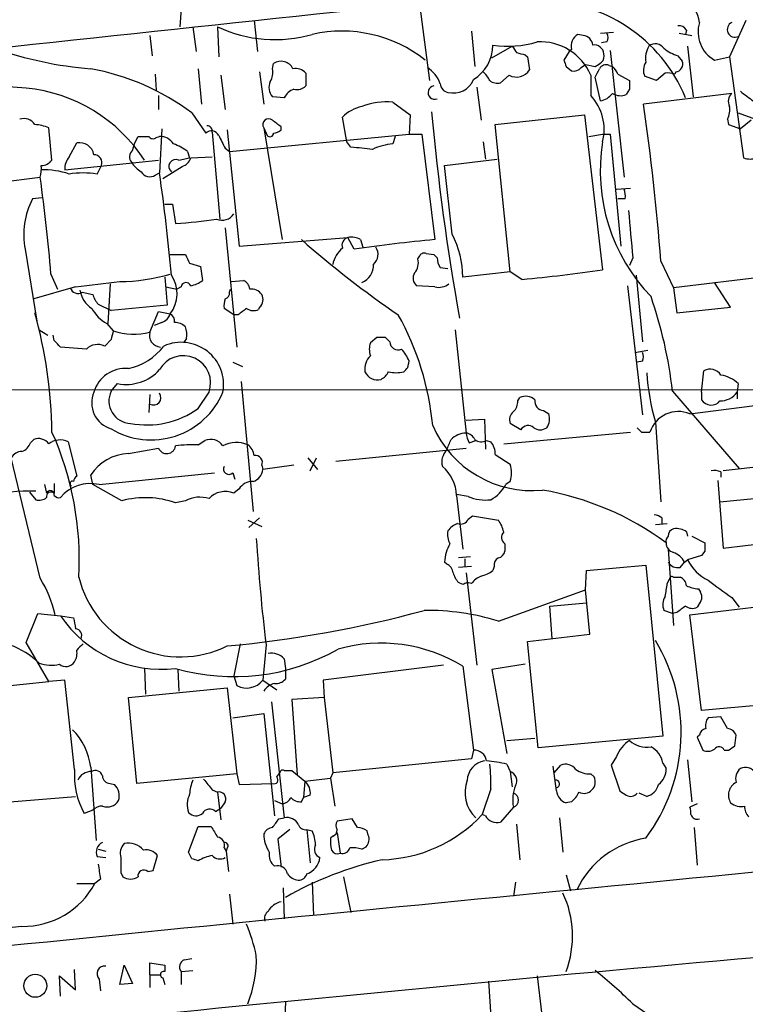
# Model space of a CAD drawing. Extents: x 3 to 1053, y 6 to 893.
# Drawn here: x 401 to 458, y 333 to 410 of the extents above; entities that cross this region are included whole.
import ezdxf

# ---------------------------------------------------------------- set-up
doc = ezdxf.new("R2010")
doc.units = 0
doc.header["$MEASUREMENT"] = 0
doc.layers.add('MAIN', color=5, linetype='CONTINUOUS')

msp = doc.modelspace()

# ---------------------------------------------------------------- linework, layer by layer
at = {"layer": 'MAIN'}
for p, q in [((413.512, 411.1413), (413.4273, 409.702)), ((432.308, 411.3107), (433.07, 405.4687)), ((414.4433, 409.702), (414.6973, 407.7547)), ((416.3907, 409.702), (416.4753, 407.3313)), ((419.2693, 410.21), (419.5233, 407.7547)), ((457.962, 410.21), (456.692, 407.3313)), ((411.0567, 409.0247), (411.226, 407.416)), ((436.372, 409.3633), (436.626, 406.5693)), ((445.1773, 409.0247), (444.754, 409.1093)), ((446.532, 409.194), (447.548, 409.2787)), ((452.7127, 409.194), (453.7287, 409.0247)), ((453.3053, 409.448), (453.2207, 409.1093)), ((437.9807, 407.2467), (439.5893, 408.178)), ((447.04, 408.5167), (446.6167, 408.432)), ((453.39, 408.178), (453.8133, 404.1987)), ((440.6053, 407.5007), (440.7747, 407.3313)), ((440.7747, 407.3313), (440.944, 406.3153)), ((444.0767, 407.7547), (443.6533, 407.0773)), ((444.246, 407.924), (444.0767, 407.7547)), ((447.294, 407.8393), (448.3947, 397.8487)), ((452.628, 407.416), (452.9667, 406.9927)), ((455.5067, 407.0773), (456.692, 407.3313)), ((456.692, 407.3313), (457.7927, 399.3727)), ((420.7087, 406.4), (420.7933, 406.8233)), ((443.8227, 406.5693), (444.246, 406.2307)), ((445.008, 406.4847), (445.3467, 406.7387)), ((445.3467, 406.7387), (446.1087, 406.5693)), ((447.2093, 406.654), (447.4633, 406.5693)), ((411.48, 405.9767), (411.5647, 404.7067)), ((414.8667, 406.4), (415.1207, 403.606)), ((416.6447, 405.892), (416.9833, 403.1827)), ((419.6927, 406.146), (420.0313, 403.606)), ((423.3333, 406.0613), (423.3333, 405.0453)), ((439.3353, 405.892), (438.658, 405.2993)), ((445.77, 405.892), (445.77, 404.2833)), ((446.532, 403.86), (446.1087, 405.7227)), ((447.8867, 405.9767), (448.818, 405.4687)), ((450.9347, 405.4687), (450.0033, 405.8073)), ((451.612, 406.0613), (450.9347, 405.4687)), ((452.4587, 406.146), (452.374, 405.9767)), ((436.7953, 404.9607), (437.134, 402.336)), ((411.734, 404.2833), (411.734, 403.1827)), ((421.64, 404.114), (420.7087, 404.1987)), ((448.818, 404.7913), (448.564, 404.368)), ((456.8613, 404.4527), (449.9187, 403.606)), ((430.1913, 403.7753), (431.546, 402.7593)), ((414.3587, 402.9287), (415.4593, 401.32)), ((426.5507, 400.6427), (426.212, 402.59)), ((431.546, 402.7593), (431.4613, 401.2353)), ((438.2347, 401.9973), (445.262, 402.7593)), ((445.262, 402.7593), (446.7013, 390.5673)), ((457.3693, 402.9287), (458.724, 402.4207)), ((421.386, 401.574), (421.386, 401.828)), ((439.42, 390.398), (438.2347, 401.9973)), ((456.5227, 402.4207), (456.6073, 401.9973)), ((456.6073, 401.9973), (457.5387, 401.6587)), ((458.3853, 402.336), (457.5387, 401.6587)), ((403.352, 399.2033), (403.098, 401.7433)), ((409.8713, 400.558), (410.1253, 401.066)), ((410.1253, 401.066), (410.972, 401.066)), ((411.5647, 400.9813), (411.8187, 401.066)), ((411.988, 401.6587), (411.8187, 398.1873)), ((415.9673, 401.4047), (416.56, 394.5467)), ((417.1527, 401.574), (418.084, 392.43)), ((417.322, 399.8807), (431.4613, 401.2353)), ((420.0313, 401.7433), (420.2853, 401.1507)), ((420.0313, 401.7433), (421.4707, 392.938)), ((430.3607, 401.066), (430.1913, 400.4733)), ((431.4613, 401.2353), (432.4773, 401.2353)), ((432.4773, 401.2353), (433.4933, 392.938)), ((445.6007, 401.066), (446.7013, 401.2353)), ((446.7013, 401.2353), (447.294, 401.2353)), ((447.294, 401.2353), (448.1407, 392.43)), ((404.7067, 399.4573), (405.2993, 400.558)), ((409.702, 399.9653), (409.8713, 400.558)), ((426.8893, 400.2193), (426.5507, 400.6427)), ((437.3033, 400.6427), (437.4727, 399.288)), ((414.02, 399.8807), (414.1893, 399.3727)), ((416.9833, 400.1347), (417.322, 399.8807)), ((404.368, 398.4413), (411.734, 399.2033)), ((406.908, 398.1027), (407.2467, 398.78)), ((412.0727, 397.764), (413.5967, 398.6953)), ((413.3427, 399.2033), (414.1893, 399.3727)), ((414.274, 399.3727), (415.9673, 399.4573)), ((434.2553, 398.78), (438.404, 399.288)), ((434.848, 393.3613), (434.2553, 398.78)), ((411.48, 398.018), (411.8187, 398.1873)), ((392.8533, 396.6633), (402.4207, 397.8487)), ((447.802, 396.9173), (448.9027, 397.002)), ((402.59, 396.24), (401.828, 396.1553)), ((412.242, 395.732), (412.8347, 395.732)), ((412.8347, 395.732), (413.0887, 394.208)), ((448.4793, 396.1553), (447.8867, 396.1553)), ((416.9833, 393.8693), (417.9147, 384.4713)), ((418.084, 392.43), (426.6353, 393.1073)), ((427.1433, 392.176), (426.6353, 393.1073)), ((427.6513, 392.938), (427.8207, 392.3453)), ((401.2353, 392.176), (402.1667, 386.5033)), ((412.6653, 391.7527), (413.8507, 391.7527)), ((432.816, 391.8373), (433.4087, 391.7527)), ((433.4087, 391.7527), (433.6627, 391.4987)), ((414.1893, 391.0753), (415.036, 390.8213)), ((432.1387, 391.414), (432.308, 391.668)), ((449.072, 391.4987), (448.818, 390.906)), ((451.2733, 391.2447), (452.2893, 389.128)), ((403.2673, 390.2287), (403.7753, 389.0433)), ((415.036, 390.8213), (415.2053, 389.7207)), ((433.9167, 390.7367), (434.5093, 390.652)), ((439.42, 390.398), (435.6947, 389.9747)), ((440.3513, 389.8053), (439.42, 390.398)), ((407.924, 389.4667), (407.7547, 386.334)), ((412.242, 389.9747), (412.4113, 387.7733)), ((417.4913, 389.636), (418.4227, 389.7207)), ((449.326, 390.144), (449.834, 384.8947)), ((459.9093, 390.0593), (452.2893, 389.128)), ((456.7767, 387.604), (455.5067, 389.5513)), ((405.2147, 389.2127), (401.9127, 388.2813)), ((405.7227, 388.7893), (406.5693, 388.62)), ((412.3267, 389.2127), (413.1733, 389.0433)), ((413.512, 389.2127), (413.1733, 389.0433)), ((417.322, 388.7893), (417.4067, 389.0433)), ((433.4933, 389.2127), (432.054, 389.2973)), ((448.6487, 389.2973), (449.834, 379.1373)), ((452.2893, 389.128), (452.5433, 387.1807)), ((406.9927, 387.858), (408.0087, 387.35)), ((412.4113, 387.7733), (408.0087, 387.35)), ((411.0567, 385.6567), (411.734, 387.2653)), ((411.734, 387.2653), (412.6653, 387.096)), ((417.6607, 387.0113), (416.8987, 387.5193)), ((419.6927, 387.604), (419.608, 387.4347)), ((452.5433, 387.1807), (456.7767, 387.604)), ((407.67, 386.334), (408.178, 385.7413)), ((411.988, 386.4187), (411.3953, 386.1647)), ((417.9993, 387.0113), (417.6607, 387.0113)), ((402.336, 385.826), (403.0133, 385.4027)), ((435.102, 385.826), (435.9487, 377.698)), ((403.5213, 384.9793), (403.4367, 385.4027)), ((408.0087, 385.064), (407.5007, 384.556)), ((413.9353, 385.1487), (413.766, 384.8947)), ((428.9213, 385.2333), (428.4133, 384.81)), ((429.9373, 384.8947), (429.5987, 385.2333)), ((406.0613, 384.302), (404.0293, 384.4713)), ((449.2413, 384.048), (450.2573, 384.2173)), ((417.576, 383.286), (418.338, 382.9473)), ((431.3767, 382.8627), (431.4613, 383.3707)), ((449.834, 383.3707), (449.4107, 383.286)), ((454.4907, 380.9153), (454.66, 382.6087)), ((418.2533, 381.762), (419.1847, 371.5173)), ((375.412, 381.0847), (510.286, 381.1693)), ((408.0087, 381), (408.5167, 381.5927)), ((414.8667, 379.6453), (415.7133, 380.9153)), ((452.2047, 381), (457.454, 374.904)), ((454.4907, 380.9153), (454.4907, 380.3227)), ((457.3693, 381.5927), (457.2847, 380.9153)), ((457.2847, 380.9153), (457.2847, 380.4073)), ((411.0567, 380.746), (410.972, 379.3067)), ((440.0127, 380.238), (440.182, 380.492)), ((453.5593, 379.222), (462.28, 380.3227)), ((442.0447, 379.476), (442.468, 379.222)), ((435.9487, 378.714), (437.388, 378.7987)), ((437.388, 378.7987), (437.4727, 376.428)), ((450.85, 378.5447), (451.2733, 372.2793)), ((438.912, 376.8513), (448.9027, 377.7827)), ((440.2667, 377.952), (439.42, 378.46)), ((449.7493, 377.7827), (450.4267, 377.7827)), ((401.6587, 376.936), (401.9127, 377.19)), ((404.622, 377.0207), (405.2993, 374.3113)), ((414.8667, 376.7667), (415.3747, 377.1053)), ((436.2027, 376.936), (436.7107, 377.1053)), ((437.5573, 377.1053), (437.896, 377.0207)), ((409.3633, 376.0893), (411.734, 376.5127)), ((425.704, 375.4967), (435.9487, 376.5127)), ((402.4207, 366.268), (400.1347, 375.7507)), ((423.5027, 375.7507), (424.2647, 374.8193)), ((423.672, 374.7347), (424.18, 375.7507)), ((438.2347, 376.0047), (439.42, 375.2427)), ((465.328, 375.7507), (456.184, 374.7347)), ((419.862, 375.158), (419.9467, 374.8193)), ((422.402, 375.158), (419.9467, 374.8193)), ((456.0147, 374.65), (456.0147, 374.2267)), ((406.5693, 373.634), (406.4, 374.396)), ((407.0773, 373.634), (416.1367, 374.5653)), ((417.576, 374.5653), (417.7453, 374.0573)), ((439.42, 373.888), (439.0813, 373.634)), ((455.7607, 373.9727), (456.184, 368.6387)), ((402.7593, 373.634), (402.9287, 372.9567)), ((403.5213, 373.7187), (403.5213, 372.9567)), ((408.8553, 372.364), (406.5693, 373.634)), ((418.084, 373.2953), (417.6607, 372.9567)), ((401.574, 373.0413), (402.082, 372.4487)), ((413.8507, 372.364), (413.0887, 372.1947)), ((436.118, 372.7027), (435.1867, 372.872)), ((435.1867, 372.7873), (435.6947, 368.554)), ((455.93, 372.2793), (463.8887, 373.0413)), ((418.7613, 370.84), (419.862, 370.332)), ((419.6927, 371.0093), (418.846, 370.2473)), ((436.118, 370.9247), (436.4567, 371.1787)), ((436.4567, 371.1787), (438.4887, 370.84)), ((451.358, 371.0093), (451.358, 370.586)), ((450.85, 370.5013), (451.7813, 370.586)), ((453.3053, 369.9087), (453.39, 369.57)), ((453.7287, 369.57), (454.7447, 369.062)), ((456.184, 368.6387), (464.2273, 369.57)), ((438.9967, 368.9773), (438.9967, 368.3847)), ((451.866, 368.554), (452.2893, 362.5427)), ((436.2873, 367.9613), (435.356, 367.8767)), ((435.864, 367.792), (435.864, 367.1993)), ((453.136, 367.538), (453.39, 367.7073)), ((454.4907, 368.046), (453.39, 367.7073)), ((454.7447, 368.3847), (454.4907, 368.046)), ((434.4247, 367.3687), (434.2553, 367.538)), ((436.372, 367.1993), (435.356, 367.1147)), ((438.15, 367.1993), (438.0653, 366.8607)), ((445.4313, 366.8607), (450.088, 367.284)), ((450.088, 367.284), (451.4427, 353.822)), ((452.7973, 367.1147), (453.136, 367.538)), ((435.9487, 366.6913), (436.7953, 359.41)), ((445.3467, 365.3367), (445.4313, 366.8607)), ((451.7813, 365.8447), (451.9507, 366.1833)), ((452.2893, 366.3527), (452.7973, 366.3527)), ((435.6947, 365.76), (435.356, 365.9293)), ((436.372, 365.8447), (436.0333, 365.9293)), ((438.4887, 362.8813), (445.3467, 365.3367)), ((445.6853, 361.8653), (445.3467, 365.3367)), ((454.2367, 365.4213), (454.406, 365.1673)), ((453.5593, 363.3893), (464.9893, 364.744)), ((456.8613, 364.744), (457.454, 363.982)), ((442.5527, 364.0667), (445.4313, 364.3207)), ((442.722, 361.5267), (442.5527, 364.0667)), ((454.2367, 364.1513), (454.152, 363.982)), ((401.32, 361.188), (402.2513, 363.474)), ((402.2513, 363.474), (404.0293, 363.3047)), ((404.0293, 363.3047), (405.0453, 363.1353)), ((452.2047, 363.474), (451.5273, 363.728)), ((452.5433, 363.5587), (452.2047, 363.474)), ((454.4907, 355.854), (453.5593, 363.3893)), ((440.7747, 361.2727), (445.6853, 361.8653)), ((403.098, 358.14), (401.32, 361.188)), ((418.1687, 361.1033), (417.6607, 358.5633)), ((420.2007, 361.0187), (419.9467, 358.2247)), ((441.6213, 352.8907), (440.7747, 361.2727)), ((421.64, 359.918), (421.7247, 359.156)), ((410.6333, 359.156), (410.718, 357.124)), ((421.7247, 359.156), (421.7247, 358.3093)), ((434.1707, 359.41), (424.688, 358.2247)), ((435.6947, 359.3253), (436.5413, 352.7213)), ((440.6053, 359.4947), (437.9807, 359.0713)), ((413.258, 359.0713), (413.3427, 357.378)), ((417.6607, 358.5633), (417.9147, 357.8013)), ((437.9807, 359.0713), (439.166, 352.4673)), ((394.208, 357.2087), (403.098, 358.14)), ((404.368, 358.2247), (403.098, 358.14)), ((405.13, 351.1973), (404.368, 358.2247)), ((409.3633, 356.87), (417.1527, 357.632)), ((417.1527, 357.632), (417.9147, 350.8587)), ((419.9467, 358.2247), (421.0473, 357.4627)), ((424.688, 358.2247), (424.7727, 356.87)), ((410.0407, 350.0967), (409.3633, 356.87)), ((424.7727, 356.87), (422.2327, 356.7007)), ((424.7727, 356.87), (425.45, 350.9433)), ((420.624, 356.5313), (421.64, 347.3873)), ((422.2327, 356.7007), (422.656, 350.774)), ((459.4013, 356.2773), (454.4907, 355.854)), ((417.576, 355.2613), (420.0313, 355.6)), ((420.0313, 355.6), (420.878, 347.5567)), ((456.0147, 355.346), (454.9987, 355.2613)), ((456.5227, 354.4147), (456.0147, 355.346)), ((451.4427, 353.822), (441.6213, 352.8907)), ((454.3213, 353.9067), (454.152, 353.7373)), ((454.152, 353.7373), (454.5753, 352.7213)), ((457.1153, 353.06), (457.2, 353.9067)), ((439.166, 353.4833), (441.3673, 353.6527)), ((436.5413, 352.7213), (436.372, 352.044)), ((447.802, 352.2133), (447.3787, 351.536)), ((456.2687, 352.7213), (456.6073, 352.7213)), ((436.372, 352.044), (425.45, 350.9433)), ((439.166, 351.6207), (439.42, 351.028)), ((443.0607, 349.504), (442.8067, 351.4513)), ((442.8913, 350.9433), (443.3993, 351.536)), ((447.3787, 351.536), (448.056, 349.504)), ((451.4427, 351.7053), (451.6967, 351.282)), ((453.39, 351.9593), (453.7287, 348.6573)), ((406.4, 351.3667), (406.8233, 345.6093)), ((417.9147, 350.8587), (410.0407, 350.0967)), ((417.9147, 350.8587), (418.084, 350.012)), ((421.0473, 350.6047), (421.3013, 350.9433)), ((421.64, 351.1127), (422.2327, 351.1127)), ((422.2327, 351.1127), (423.2487, 350.266)), ((425.45, 350.9433), (425.2807, 350.52)), ((439.42, 351.028), (439.5893, 349.8427)), ((445.77, 350.8587), (446.024, 350.6047)), ((407.924, 350.0967), (408.2627, 350.012)), ((418.084, 350.012), (420.7087, 350.0967)), ((423.2487, 350.266), (423.164, 348.996)), ((423.2487, 350.266), (425.2807, 350.52)), ((425.2807, 350.52), (425.6193, 348.3187)), ((398.1873, 348.488), (405.2147, 349.0807)), ((415.9673, 349.5887), (416.3907, 349.4193)), ((416.3907, 349.4193), (416.6447, 347.218)), ((423.672, 349.1653), (423.164, 348.996)), ((437.896, 349.6733), (437.2187, 347.6413)), ((450.1727, 349.0807), (449.58, 349.3347)), ((416.9833, 348.6573), (416.6447, 348.1493)), ((420.878, 348.742), (421.4707, 348.488)), ((422.9947, 348.6573), (423.164, 348.996)), ((444.246, 348.6573), (443.8227, 348.5727)), ((454.152, 348.488), (453.5593, 348.234)), ((406.5693, 347.98), (405.892, 347.726)), ((416.2213, 347.8953), (416.6447, 348.1493)), ((437.4727, 347.5567), (437.2187, 347.6413)), ((439.674, 348.234), (438.658, 347.0487)), ((421.2167, 347.3027), (421.64, 347.3873)), ((426.974, 347.3027), (425.7887, 347.1333)), ((427.3973, 346.6253), (426.974, 347.3027)), ((439.928, 346.8793), (440.182, 344.0853)), ((443.3147, 347.3873), (443.5687, 344.678)), ((414.1047, 344.678), (414.8667, 346.71)), ((414.8667, 346.71), (415.8827, 346.71)), ((422.0633, 346.456), (421.132, 345.694)), ((423.418, 346.456), (423.672, 343.8313)), ((423.418, 346.456), (423.8413, 346.3713)), ((425.45, 345.948), (425.2807, 345.7787)), ((425.7887, 346.202), (426.0427, 344.5933)), ((428.244, 346.0327), (428.1593, 346.3713)), ((453.898, 346.6253), (454.152, 343.662)), ((421.132, 345.694), (421.386, 343.4927)), ((406.9927, 344.932), (407.5853, 344.7627)), ((411.3107, 343.2387), (411.6493, 344.424)), ((414.3587, 344.17), (414.1047, 344.678)), ((416.8987, 345.0167), (417.068, 344.7627)), ((417.1527, 345.0167), (417.068, 344.7627)), ((417.068, 344.7627), (417.2373, 343.154)), ((427.736, 344.932), (428.0747, 345.1013)), ((406.908, 344.3393), (407.5853, 344.2547)), ((408.7707, 343.0693), (408.94, 342.7307)), ((410.8873, 343.154), (411.3107, 343.2387)), ((443.8227, 342.9), (444.1613, 341.63)), ((405.2993, 342.2227), (406.7387, 342.2227)), ((407.162, 342.5613), (406.7387, 342.2227)), ((423.8413, 342.3073), (423.926, 339.6827)), ((426.2967, 342.7307), (426.8893, 339.9367)), ((439.8433, 342.3073), (439.674, 341.2067)), ((417.322, 341.376), (417.576, 339.0053)), ((421.5553, 341.884), (421.64, 339.4287)), ((411.0567, 335.026), (411.0567, 335.9573)), ((411.0567, 335.9573), (412.242, 335.788)), ((413.766, 336.2113), (414.3587, 336.296)), ((405.2147, 333.8407), (405.13, 335.4493)), ((408.686, 334.264), (409.0247, 335.788)), ((409.0247, 335.788), (409.702, 334.3487)), ((412.242, 335.788), (412.242, 335.28)), ((413.512, 335.28), (414.4433, 335.3647)), ((413.512, 335.28), (413.512, 334.264)), ((404.0293, 333.3327), (403.9447, 334.9413)), ((403.9447, 334.9413), (405.2147, 333.8407)), ((407.0773, 334.6873), (407.162, 333.756)), ((409.702, 334.3487), (408.686, 334.264)), ((411.0567, 335.026), (411.0567, 334.01)), ((411.0567, 335.026), (411.9033, 335.026)), ((412.0727, 334.772), (412.242, 334.264)), ((437.7267, 334.518), (437.896, 331.724)), ((441.5367, 334.9413), (441.8753, 332.0627)), ((421.7247, 332.9093), (421.64, 330.1153)), ((449.072, 332.74), (451.0193, 331.3853))]:
    msp.add_line(p, q, dxfattribs=at)
msp.add_circle((402.0366, 334.1562), 0.9042, dxfattribs=at)
for centre, radius, start, end in [((1935.38, -13841.2442), 14331.8285, 95.90536268, 96.31556321), ((441.8685, 399.4696), 12.2655, 22.250399, 90.759109), ((452.1653, 409.8433), 2.165, 5.231327, 65.842966), ((420.8995, 419.2552), 10.5638, 244.734212, 286.169497), ((452.7126, 409.1094), 0.6826, 29.738635, 97.11981), ((456.7654, 409.2996), 2.554, 163.131647, 240.472994), ((457.1153, 409.4904), 0.6061, 114.776461, 294.7725), ((426.1572, 398.7783), 10.5874, 51.615295, 102.63511), ((445.2407, 408.1992), 1.0321, 118.13682, 195.464975), ((445.0503, 408.1357), 0.898, 8.130102, 81.869898), ((446.4053, 408.8554), 0.7194, 331.913927, 28.079046), ((408.7619, 435.9157), 29.6101, 250.472981, 265.424837), ((434.8382, 408.2946), 3.2273, 301.851633, 359.433648), ((439.253, 415.8791), 7.7084, 261.136691, 287.233063), ((566.747, 492.5912), 152.6259, 213.578058, 213.807262), ((441.7883, 404.1962), 4.3278, 23.069081, 93.332798), ((446.0521, 407.5358), 0.7356, 3.858635, 98.820778), ((452.1209, 407.1618), 2.0487, 150.26275, 187.116344), ((450.8577, 407.5545), 0.8091, 34.149649, 129.594322), ((453.6782, 410.6847), 3.4333, 231.208574, 252.188317), ((482.5872, 576.8926), 174.5167, 255.851148, 256.080355), ((446.1935, 407.3736), 0.6292, 312.268789, 19.661787), ((421.3676, 405.9357), 1.0572, 26.053604, 122.903905), ((431.5504, 404.3631), 2.5149, 19.793132, 57.525138), ((570.7379, 449.1733), 133.8752, 198.327138, 198.556321), ((444.4155, 406.9922), 0.7801, 257.451277, 319.418621), ((361.6954, 533.7271), 152.6261, 303.578069, 303.807272), ((446.9553, 406.1459), 0.568, 63.43946, 153.425927), ((446.7858, 405.6377), 1.1519, 17.115163, 53.973724), ((451.147, 406.2729), 1.2348, 149.04818, 202.151227), ((452.3688, 406.7757), 0.6361, 278.125007, 19.947705), ((317.578, -945.0909), 1352.5618, 86.4503404, 87.1579962), ((402.9032, 387.5237), 19.1975, 53.364689, 79.505034), ((419.3535, 406.1038), 1.3872, 328.741564, 12.329), ((422.5291, 405.342), 1.079, 41.81038, 101.320346), ((435.6957, 404.4111), 2.3652, 26.560718, 47.181071), ((439.9143, 406.9602), 1.215, 241.540831, 327.941131), ((276.933, 490.7213), 189.3282, 333.323768, 333.552924), ((451.7814, 404.1127), 1.9559, 72.363579, 94.968472), ((421.5132, 404.9184), 1.0794, 154.44857, 221.81559), ((422.6558, 405.6949), 0.9386, 254.311196, 316.204368), ((433.4792, 404.5232), 0.5268, 97.690226, 290.381678), ((434.6645, 405.271), 0.7499, 184.305534, 258.056254), ((434.9288, 406.2383), 1.752, 256.146189, 336.983914), ((438.4041, 406.2311), 0.9658, 232.133342, 285.242111), ((618.1679, 405.13), 169.3502, 179.885409, 180.114592), ((400.071, 392.344), 12.5941, 33.000237, 84.30842), ((422.7949, 403.5819), 1.2716, 107.99752, 155.262938), ((442.8501, 401.597), 3.9676, 346.082837, 42.613971), ((446.2565, 405.3209), 1.4867, 280.679553, 324.267881), ((448.0983, 405.5108), 1.234, 239.03067, 292.171283), ((457.402, 403.8405), 0.8168, 131.451203, 209.628292), ((648.5465, 658.2408), 317.5004, 233.015518, 233.244701), ((428.5468, 400.1824), 3.3538, 103.990251, 134.120529), ((429.7554, 397.865), 5.9264, 85.781924, 109.922479), ((278.8811, 378.6082), 172.8547, 4.192333, 8.315125), ((455.0838, 403.1826), 1.6282, 332.098704, 8.978664), ((611.557, 418.8842), 179.0226, 185.086123, 190.338147), ((401.146, 401.4848), 0.9937, 31.0488, 109.640249), ((401.8502, 398.8478), 3.1529, 66.686636, 87.325897), ((415.5407, 401.4796), 0.4331, 350.04183, 89.563444), ((420.3937, 402.0125), 0.4515, 45.762702, 216.605911), ((294.0594, 232.773), 211.6404, 53.014157, 53.243362), ((411.3069, 401.2932), 0.4047, 214.153419, 309.575331), ((411.8752, 399.8527), 1.2146, 30.726721, 92.666179), ((415.9072, 400.8745), 0.6317, 25.928187, 135.153917), ((670.7091, 527.6326), 283.9586, 206.450451, 206.679652), ((420.5091, 401.326), 0.2843, 218.071195, 358.790557), ((420.734, 402.2769), 0.9587, 273.546139, 312.848561), ((405.4981, 399.3962), 1.1787, 11.277519, 99.710057), ((411.8695, 397.2049), 3.4329, 51.211686, 72.193142), ((430.5571, 395.8149), 4.6727, 94.489927, 114.994893), ((460.7001, 398.326), 14.1892, 170.603132, 224.104831), ((406.6571, 398.9981), 0.6286, 339.699971, 90.282557), ((410.0588, 399.4633), 0.6158, 125.403577, 224.197333), ((385.4108, -23.2178), 425.4638, 84.176162, 84.405344), ((400.1346, 398.5259), 2.3843, 343.499393, 6.117808), ((402.5194, 399.8103), 1.0304, 269.215937, 323.906396), ((405.7431, 398.5473), 1.3792, 138.715594, 184.407945), ((411.693, 400.3477), 2.4565, 212.329512, 237.670488), ((413.1093, 398.6976), 0.557, 65.224859, 229.828276), ((413.3003, 399.6689), 1.0177, 286.932197, 343.080214), ((458.3007, 400.8538), 1.5658, 251.068631, 288.931369), ((402.6407, 391.9963), 6.4464, 71.307597, 91.203523), ((405.8073, 391.0276), 7.1602, 81.157166, 98.842043), ((411.0532, 398.6804), 0.788, 211.216895, 302.794642), ((268.8091, 377.5533), 144.4905, 4.999014, 8.210205), ((288.7425, 381.3618), 114.8675, 4.427202, 8.252145), ((446.9129, 396.3671), 1.5806, 352.299482, 20.370222), ((407.2161, 393.319), 6.089, 152.237647, 190.819423), ((416.7294, 395.5711), 1.1085, 247.543953, 327.160109), ((1380.2404, 478.0375), 935.181, 185.0803932, 185.3095729), ((410.7329, 432.0352), 37.9005, 273.563661, 278.455753), ((428.2083, 389.9021), 7.4868, 0.555613, 27.518946), ((473.8199, 450.4224), 76.7311, 228.518288, 235.73141), ((426.8469, 392.4724), 0.6693, 108.432241, 198.440363), ((426.8894, 391.4991), 1.6282, 62.098704, 98.978664), ((443.2672, 284.6497), 108.7285, 95.157435, 98.528136), ((583.3699, 476.0639), 189.3281, 206.443679, 206.672862), ((427.7513, 390.4735), 2.3587, 130.738038, 167.333658), ((428.0071, 391.7611), 1.0147, 310.595169, 35.153007), ((432.6466, 391.4988), 0.3785, 63.414641, 153.448488), ((427.2053, 390.9156), 1.4639, 291.255572, 2.940584), ((431.0942, 391.0754), 1.098, 316.047932, 17.961359), ((435.1848, 391.5827), 1.5244, 183.158773, 213.708832), ((408.6269, 403.6875), 14.0516, 270.240982, 286.702213), ((432.5947, 389.9095), 0.8168, 150.371708, 228.548797), ((430.5774, 498.0937), 108.7286, 275.157431, 278.528129), ((378.0122, 626.7337), 239.0736, 276.533432, 277.371525), ((410.6104, 388.6783), 2.5935, 322.403256, 34.412492), ((413.9036, 389.1598), 0.3951, 20.365948, 172.306667), ((413.7868, 391.6048), 2.3584, 281.922191, 306.975336), ((418.1198, 388.9644), 0.8147, 5.557346, 68.173778), ((433.7896, 390.4406), 1.2631, 256.433519, 309.555259), ((405.3907, 389.3263), 0.6314, 198.305808, 301.72641), ((407.6984, 389.3257), 2.1763, 189.708599, 236.103287), ((408.1959, 389.0252), 1.6763, 193.988163, 224.129898), ((416.8733, 388.7216), 0.4538, 284.027058, 8.580088), ((419.0178, 387.9989), 1.048, 36.342889, 94.767274), ((419.1521, 388.2162), 0.8167, 311.445945, 29.63176), ((418.4651, 387.7311), 1.5807, 159.629778, 187.700518), ((416.3752, 376.7744), 36.0778, 6.726184, 18.883323), ((366.7058, 377.2969), 36.6494, 0.759496, 15.645528), ((409.1097, 388.959), 2.9939, 208.742881, 241.257119), ((411.6916, 387.3924), 1.0178, 286.930557, 343.069443), ((412.3267, 386.5033), 0.6826, 352.88019, 60.261365), ((545.3379, 217.9154), 211.6803, 126.752594, 126.981777), ((419.212, 388.2439), 0.9009, 233.544775, 296.075842), ((412.9533, 385.0644), 1.3552, 48.535683, 87.856058), ((411.2282, 376.2072), 22.1938, 5.386717, 29.130932), ((577.4476, 343.0703), 174.5652, 165.851163, 166.080306), ((409.7579, 390.4815), 4.9966, 251.566864, 285.066444), ((411.954, 385.4026), 0.9326, 164.188786, 266.883892), ((412.1783, 385.4586), 1.7841, 349.997043, 20.383144), ((276.7753, 257.7253), 179.6055, 44.885409, 45.114591), ((413.5222, 381.5034), 3.3438, 349.87063, 114.09071), ((429.8962, 384.302), 1.5675, 161.089977, 198.910024), ((429.26, 215.8834), 169.3502, 89.885409, 90.114591), ((430.6006, 384.9088), 0.6634, 181.217773, 293.837087), ((406.9593, 383.4185), 1.2598, 64.547605, 135.466332), ((408.3242, 387.4952), 4.8303, 282.422664, 322.519208), ((428.9901, 382.4525), 2.6363, 20.383071, 44.552782), ((449.1993, 383.7094), 0.7194, 331.913927, 28.079046), ((413.6953, 381.6494), 2.1474, 340.009827, 150.914038), ((429.472, 382.7356), 1.497, 135.008119, 188.125772), ((409.1366, 380.2061), 2.5819, 84.962685, 164.057043), ((409.1967, 385.0563), 3.5297, 258.892534, 317.974178), ((428.9697, 382.9662), 1.0749, 204.292639, 285.66935), ((428.5406, 383.2434), 1.4964, 298.735138, 331.264862), ((430.4454, 384.9549), 2.5021, 256.297543, 283.700233), ((346.5074, 467.3933), 119.7841, 314.885442, 315.114558), ((470.0804, 383.8952), 19.9609, 184.182738, 195.548234), ((455.1484, 381.6837), 1.046, 34.089605, 117.834054), ((455.5913, 379.73), 2.575, 46.332732, 80.536215), ((408.5942, 380.0703), 2.1162, 156.46581, 253.938199), ((409.6058, 380.231), 1.7726, 154.289291, 267.636395), ((411.1659, 383.2858), 6.1254, 238.974163, 337.232272), ((455.9724, 381.8466), 1.6092, 268.490129, 324.637819), ((411.345, 380.4907), 0.5831, 240.361175, 35.66904), ((439.0269, 380.1413), 0.9906, 310.787625, 5.602387), ((440.6477, 379.5185), 1.0792, 48.177748, 115.56538), ((442.0942, 380.2099), 0.7356, 171.179222, 266.141365), ((455.2389, 380.7662), 0.8698, 210.657595, 322.609725), ((410.8316, 385.2093), 6.8732, 259.106633, 305.950211), ((440.1679, 378.7563), 0.8045, 127.875608, 201.61228), ((452.6696, 377.0298), 2.3659, 67.910324, 161.444051), ((441.2265, 378.8496), 1.2961, 325.813395, 16.697127), ((380.8395, 367.7027), 24.6662, 356.862587, 24.120508), ((441.1239, 381.6699), 8.5004, 203.424013, 275.644731), ((440.8382, 377.6558), 0.6436, 46.321976, 152.60296), ((441.7907, 378.7988), 0.8468, 233.136869, 306.863132), ((534.2299, 462.6019), 119.7133, 224.885409, 225.114592), ((402.2937, 376.28), 0.9865, 35.386449, 112.71815), ((403.9971, 375.7026), 1.4587, 64.634768, 128.050674), ((415.8404, 376.0301), 1.1717, 33.805348, 113.418822), ((417.8668, 374.905), 2.0655, 64.336887, 120.645011), ((222.9406, 461.408), 227.9507, 338.088657, 338.317863), ((436.0475, 375.8304), 1.8702, 93.028245, 133.366393), ((437.4708, 377.782), 1.5244, 183.158773, 213.708832), ((435.8702, 376.8879), 0.8139, 21.787031, 84.465227), ((437.1614, 377.9149), 0.9012, 233.550995, 296.058953), ((436.8584, 376.1104), 1.3803, 355.608298, 41.260899), ((401.066, 375.1581), 1.1039, 94.400696, 147.530798), ((400.6851, 377.2324), 1.0178, 286.919786, 343.067804), ((412.3872, 376.7908), 0.7099, 203.061887, 351.183883), ((414.4432, 366.9521), 9.8237, 87.52922, 97.925216), ((418.169, 375.8356), 1.1035, 4.386361, 57.538365), ((435.3152, 375.4256), 1.2787, 134.138188, 195.992789), ((409.5452, 372.3314), 3.7623, 92.771222, 146.71795), ((419.3751, 375.3908), 0.5397, 334.446281, 101.305768), ((417.2797, 374.8757), 0.4292, 152.587157, 313.668658), ((418.8516, 374.9379), 1.1015, 287.602583, 353.818923), ((432.2133, 372.7636), 2.9735, 0.456676, 50.964932), ((437.133, 374.5654), 2.3852, 343.500927, 16.496769), ((455.4641, 373.1665), 1.5824, 69.637627, 97.677432), ((404.9607, 373.7187), 0.1893, 63.448488, 243.434949), ((405.5962, 373.8453), 0.5525, 122.502209, 175.567893), ((419.1283, 372.6744), 1.2149, 87.33919, 149.265937), ((401.7044, 357.7596), 15.371, 88.592349, 103.551393), ((403.225, 372.872), 0.2993, 344.059863, 164.059863), ((406.3478, 370.7426), 2.982, 75.839799, 141.031122), ((416.9853, 371.373), 1.7217, 66.903223, 137.629382), ((436.4563, 375.0737), 2.9939, 298.742881, 331.257119), ((437.9934, 350.4013), 23.1517, 53.70867, 80.134808), ((402.3361, 373.38), 0.9653, 254.738635, 307.87186), ((403.2734, 372.7027), 0.355, 45.696328, 193.805261), ((403.9024, 373.084), 0.483, 217.902036, 285.233269), ((410.7019, 365.5261), 7.0829, 70.306888, 105.112441), ((414.9831, 370.2366), 2.41, 72.362748, 118.026058), ((437.4725, 375.8341), 3.4118, 246.608905, 277.130432), ((435.5253, 371.1787), 0.6448, 246.802576, 336.802576), ((436.6064, 369.4226), 2.3563, 11.905565, 36.980293), ((450.7066, 370.3078), 0.9573, 47.120783, 86.48452), ((436.1188, 369.7395), 1.6294, 171.03889, 207.890873), ((436.076, 368.7653), 1.9906, 113.844128, 141.910186), ((452.4426, 369.6057), 0.5777, 105.388205, 183.542927), ((452.5008, 368.8496), 1.33, 52.779434, 99.15), ((563.0499, 378.2306), 143.8824, 183.518388, 186.870448), ((439.3536, 369.4793), 0.616, 135.802483, 234.588841), ((452.1622, 369.1891), 0.4825, 127.869776, 195.271781), ((437.4099, 367.3919), 3.158, 149.865801, 177.348337), ((452.4376, 369.0268), 0.7417, 177.279935, 258.467387), ((624.0446, 368.7233), 169.3002, 179.885375, 180.114592), ((438.8273, 367.284), 0.6826, 119.738635, 187.12814), ((438.4039, 368.4695), 0.5988, 278.140927, 351.859073), ((451.6203, 366.7052), 1.7294, 28.786554, 67.242519), ((456.6773, 369.3861), 3.6912, 207.053068, 242.950403), ((434.1218, 366.6124), 0.8147, 5.557346, 68.173778), ((452.6138, 367.9471), 0.8524, 208.681808, 282.43184), ((394.1378, 361.1742), 9.7239, 13.16761, 31.590595), ((413.469, 368.2971), 8.2332, 193.66036, 296.578434), ((436.5581, 367.0957), 1.675, 193.971531, 224.136456), ((437.938, 364.6173), 1.9897, 113.83384, 141.91135), ((436.6468, 368.7448), 2.3584, 281.922191, 306.975336), ((452.1623, 366.1834), 0.2116, 53.124688, 180.027077), ((452.4949, 365.5967), 0.8142, 5.539741, 68.198591), ((478.194, 281.1847), 94.6529, 116.450487, 116.679643), ((442.5893, 366.8543), 9.2473, 347.346864, 353.732063), ((454.3521, 367.6792), 2.2608, 242.418273, 267.074191), ((794.6134, 831.0829), 575.8024, 233.856392, 234.0855692), ((452.671, 364.1936), 1.2348, 149.04818, 202.151227), ((453.696, 364.7635), 0.8168, 311.451203, 29.628292), ((579.8819, 194.4628), 211.6803, 126.752594, 126.981777), ((453.7561, 364.7909), 0.9006, 233.524537, 296.078517), ((411.9418, 368.6173), 9.5305, 213.878148, 276.911679), ((616.7798, 405.062), 215.8457, 191.200557, 191.42974), ((409.0193, 450.3952), 89.8302, 275.194787, 285.249513), ((432.8717, 344.703), 19.0263, 72.829123, 90.677579), ((405.1626, 361.7612), 0.5301, 333.744313, 84.359318), ((397.6463, 354.6202), 6.8254, 46.599315, 91.855513), ((532.5532, 233.8494), 179.6053, 134.885409, 135.114591), ((429.2481, 348.8674), 12.2852, 58.348928, 105.944371), ((438.9865, 354.1296), 13.8918, 323.048356, 31.351378), ((404.05, 360.3414), 1.2748, 327.903149, 11.487979), ((417.6739, 375.0776), 16.5687, 253.934333, 299.661413), ((420.5959, 358.9024), 1.4565, 44.207251, 98.922318), ((403.2736, 362.0709), 2.6622, 249.378461, 284.601045), ((404.4604, 360.1182), 0.8091, 230.405678, 325.850351), ((418.6755, 359.2377), 1.6254, 242.091734, 321.44919), ((421.1463, 356.6863), 1.3121, 101.798925, 148.186242), ((420.9747, 358.9568), 0.9908, 264.399307, 319.194862), ((455.7608, 354.6686), 0.9654, 142.127098, 195.246791), ((401.5089, 350.8223), 4.9213, 6.35112, 45.4602), ((454.9143, 353.8217), 0.5991, 98.157154, 171.842846), ((456.4439, 353.6042), 0.8144, 21.805329, 84.446932), ((450.1683, 351.3617), 2.5149, 122.474862, 160.206868), ((450.1581, 354.8742), 1.9314, 226.06565, 280.536742), ((449.6418, 351.361), 1.8336, 10.823327, 61.692049), ((455.8619, 352.5318), 0.4487, 24.977557, 142.333315), ((372.194, 479.8791), 152.6261, 303.578069, 303.807272), ((436.5801, 351.7349), 0.9872, 8.141594, 92.252566), ((454.9712, 353.5311), 0.9014, 243.946632, 306.446566), ((437.6597, 350.2691), 1.6284, 99.604617, 177.127755), ((436.0735, 337.2555), 14.6943, 77.85094, 84.204516), ((427.1383, 350.1809), 10.7697, 357.298513, 7.682886), ((443.7804, 350.6259), 0.9867, 35.391183, 112.721264), ((411.4534, 350.7661), 6.3381, 176.098973, 208.66291), ((406.4085, 349.9188), 1.1118, 86.07006, 157.141098), ((406.781, 350.5412), 0.5699, 15.062887, 121.327573), ((407.9099, 350.6753), 0.5788, 178.613923, 271.395974), ((420.8357, 350.3789), 0.3095, 245.770566, 46.859429), ((421.513, 350.9434), 0.2117, 53.124688, 180.027065), ((439.1915, 350.3084), 0.755, 329.685662, 72.383404), ((445.657, 352.7072), 1.8519, 234.618412, 273.498175), ((445.2622, 350.2095), 0.8582, 313.663829, 27.41899), ((450.1686, 351.2218), 1.5293, 307.710681, 2.256019), ((458.3021, 350.4446), 1.1331, 132.353279, 193.436534), ((457.9197, 350.372), 0.9865, 35.386449, 112.71815), ((407.3723, 349.0945), 1.2785, 343.996127, 45.858786), ((417.3447, 349.1015), 3.1589, 156.705668, 177.305524), ((627.2663, 519.3271), 271.0321, 218.546032, 218.775228), ((422.5632, 349.3706), 1.1277, 349.510188, 52.563067), ((438.637, 349.3868), 2.7764, 159.685249, 226.068207), ((442.6943, 348.7871), 3.0705, 158.202056, 190.377448), ((443.0183, 350.0544), 0.2993, 278.140927, 98.124688), ((449.8482, 350.3365), 1.297, 284.488369, 345.511631), ((457.7513, 349.1762), 1.1463, 118.744884, 211.766968), ((415.7923, 348.4336), 1.7989, 153.01048, 200.259308), ((416.4966, 348.8902), 0.5396, 334.427539, 101.318262), ((439.4976, 348.7844), 0.5779, 287.770353, 72.226621), ((444.1554, 349.6223), 1.1011, 186.167798, 252.412536), ((443.0159, 350.2256), 1.9932, 308.108952, 336.138207), ((445.2425, 350.1291), 0.8166, 240.364771, 318.564574), ((532.9926, 476.3461), 152.6537, 236.192759, 236.421922), ((448.8885, 349.7439), 0.6634, 240.714701, 321.917473), ((407.3043, 347.3529), 0.9662, 88.398651, 139.52928), ((407.7124, 349.2921), 1.0453, 248.618947, 328.248509), ((421.3922, 349.2981), 0.8139, 275.534773, 338.212969), ((422.8978, 349.6428), 0.9902, 220.782042, 275.615598), ((457.581, 349.5463), 1.2629, 230.439572, 283.569674), ((458.8628, 348.2218), 0.9902, 174.384402, 229.217958), ((414.7012, 348.3687), 0.8168, 223.090021, 308.108767), ((415.7734, 347.4498), 0.6317, 44.846083, 154.071813), ((429.0338, 355.2693), 11.1883, 271.592335, 317.017014), ((438.3828, 348.0434), 1.0321, 208.13682, 285.464975), ((452.4154, 347.7681), 1.2351, 354.107543, 22.160618), ((454.1403, 347.7874), 0.5174, 196.40329, 290.476983), ((251.5887, 473.982), 211.7104, 323.018234, 323.247384), ((421.8518, 346.3997), 1.0101, 28.348781, 102.104266), ((423.316, 347.0463), 0.599, 196.187132, 279.803533), ((426.4234, 346.7946), 0.7194, 151.913927, 208.079046), ((627.8299, 473.2976), 246.8725, 210.848186, 211.077349), ((420.7873, 345.8149), 0.8142, 95.539741, 158.198591), ((422.7105, 346.1235), 2.6792, 180.132589, 212.651449), ((420.947, 345.1237), 3.1517, 2.673305, 23.318658), ((425.3399, 346.3883), 0.4539, 284.039305, 8.578205), ((427.3133, 345.1032), 1.5244, 56.291169, 86.841227), ((427.4605, 345.694), 0.8535, 316.020573, 23.378394), ((407.6701, 344.678), 0.8339, 113.97086, 203.961791), ((409.8143, 344.5935), 1.0972, 136.02659, 197.985787), ((409.3453, 343.777), 1.6105, 41.649789, 101.482264), ((416.3008, 345.2337), 0.636, 340.052295, 81.87372), ((416.9551, 345.186), 0.2602, 319.410647, 102.519254), ((424.741, 344.9215), 0.7341, 151.595104, 245.278283), ((427.6521, 345.5246), 2.385, 173.883985, 196.498134), ((451.189, 338.6663), 7.1971, 98.799546, 154.940736), ((410.7543, 343.7394), 1.1268, 37.41296, 100.513143), ((416.6512, 341.0034), 3.4883, 101.306389, 120.768264), ((416.5795, 344.9647), 0.8168, 221.451203, 299.628292), ((421.5629, 344.4724), 1.1271, 169.48964, 232.578016), ((425.8311, 345.0593), 0.5118, 204.471751, 294.421718), ((426.202, 345.204), 0.6311, 255.380272, 342.736416), ((427.0163, 342.1809), 2.8437, 75.33971, 94.267354), ((1795.7003, -13512.9986), 13920.4512, 95.48725687, 95.89490138), ((703.4236, 385.4785), 299.354, 188.013486, 188.242672), ((705.1205, 343.662), 296.3504, 179.885409, 180.114592), ((372.2852, 217.0779), 133.8752, 71.453843, 71.683013), ((435.5123, 316.9467), 27.8306, 102.803737, 119.696875), ((422.9689, 344.3853), 1.4709, 287.77836, 354.906079), ((410.5715, 342.8251), 0.4561, 46.164063, 191.945595), ((421.1049, 342.799), 0.8107, 13.242543, 106.253137), ((422.8251, 343.577), 1.1035, 212.461635, 265.613639), ((422.746, 343.1752), 0.6985, 269.565266, 344.172914), ((401.0611, 345.2874), 6.4519, 269.291321, 331.640362), ((409.5327, 343.6827), 1.1214, 238.094266, 301.901396), ((436.4261, 338.0716), 7.9059, 339.322658, 25.383922), ((421.7668, 339.2172), 1.6117, 103.666359, 150.072129), ((420.7509, 339.471), 0.6693, 124.689739, 198.440363), ((404.1943, 333.1648), 15.6157, 12.520052, 21.963363), ((797.105, -2688.8356), 3053.4749, 97.4539202, 97.6831017), ((801.4257, -3516.3842), 3867.971, 94.9093295, 96.4659235), ((413.9883, 335.6504), 0.6034, 111.619776, 217.870819), ((409.983, 336.266), 9.46, 338.116038, 1.72035), ((407.4853, 335.1183), 0.5935, 80.299608, 226.57029), ((412.1573, 335.026), 0.2678, 71.558284, 251.578587), ((418.5984, 301.3203), 43.7703, 45.875754, 51.05932)]:
    msp.add_arc(centre, radius, start, end, dxfattribs=at)

doc.saveas('drawing.dxf')
